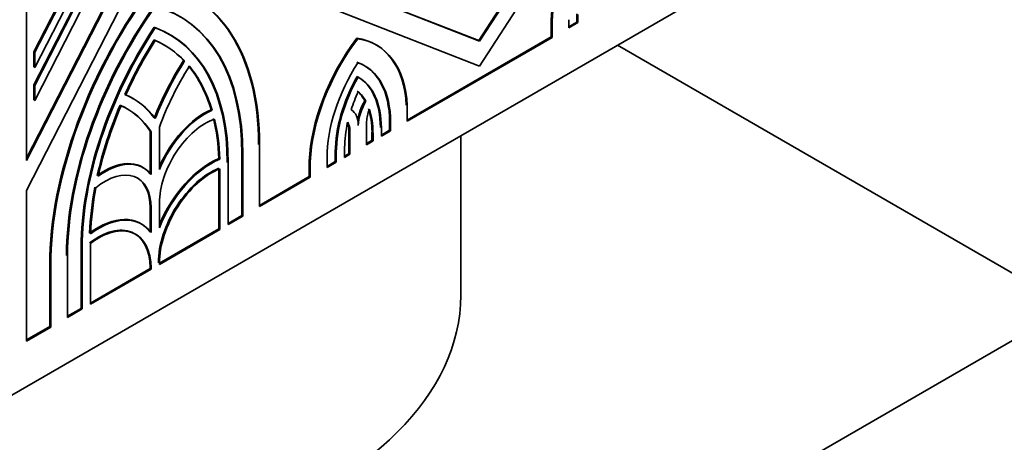
# Model space of a CAD drawing. Units: millimetres. Extents: x 0 to 1508, y 0 to 2224.
# Drawn here: x 453 to 489, y 585 to 600 of the extents above; entities that cross this region are included whole.
import ezdxf
from ezdxf import colors
from ezdxf.entities.mleader import LeaderData, LeaderLine
from ezdxf.math import Vec2, Vec3

# ---------------------------------------------------------------- set-up
doc = ezdxf.new("R2010")
doc.units = ezdxf.units.MM
doc.layers.add('DV7_Défaut', color=7, linetype='Continuous')
doc.layers.add('Défaut', color=7, linetype='Continuous')

# ---------------------------------------------------------------- blocks, each defined once
blk = doc.blocks.new('_DOT')
at = {"color": 0}
blk.add_line((0, 0), (-1, 0), dxfattribs=at)
at = {"color": 0, "const_width": 0.333}
blk.add_lwpolyline([(-0.1665, 0, 1), (0.1665, 0, 1)], format="xyb", close=True, dxfattribs=at)
blk = doc.blocks.new('SE6')
at = {"layer": 'DV7_Défaut', "color": 7, "linetype": 'Continuous', "lineweight": 35}
for p, q in [((481.416, 616.831), (469.769, 598.821)), ((475.873, 609.239), (469.734, 599.746)), ((469.769, 599.725), (475.908, 609.218)), ((487.447, 606.925), (452.091, 586.513)), ((453.504, 595.438), (457.853, 603.933)), ((457.788, 603.896), (453.504, 595.528)), ((458.122, 603.382), (453.504, 594.361)), ((469.769, 598.821), (458.122, 603.382)), ((456.458, 602.782), (453.804, 597.597)), ((456.031, 602.576), (453.769, 598.156)), ((453.804, 598.136), (456.067, 602.556)), ((455.17, 602.079), (453.769, 599.341)), ((455.597, 602.285), (453.804, 598.782)), ((453.804, 599.321), (455.206, 602.059)), ((463.63, 602.129), (469.769, 599.725)), ((469.734, 599.746), (463.632, 602.135)), ((453.504, 601.423), (453.504, 595.438)), ((473.263, 600.703), (473.263, 600.408)), ((473.298, 600.388), (473.298, 600.683)), ((458.087, 600.223), (458.122, 600.203)), ((472.333, 600.422), (472.333, 599.871)), ((472.333, 600.422), (472.368, 600.402)), ((472.368, 599.851), (472.368, 600.402)), ((472.968, 600.492), (472.968, 600.197)), ((473.263, 600.408), (472.968, 600.238)), ((472.968, 600.197), (473.298, 600.388)), ((473.263, 600.408), (473.298, 600.388)), ((458.66, 599.952), (458.624, 599.973)), ((465.356, 599.825), (465.391, 599.804)), ((472.333, 599.871), (467.17, 596.89)), ((467.17, 596.85), (472.368, 599.851)), ((472.333, 599.871), (472.368, 599.851)), ((466.079, 599.575), (466.043, 599.595)), ((469.734, 599.746), (469.769, 599.725)), ((474.719, 599.576), (490.982, 590.187)), ((453.769, 599.341), (453.769, 598.803)), ((453.769, 599.341), (453.804, 599.321)), ((453.804, 598.782), (453.804, 599.321)), ((453.769, 598.803), (453.804, 598.782)), ((459.142, 599.031), (459.178, 599.011)), ((465.371, 598.453), (465.406, 598.433)), ((453.769, 598.156), (453.769, 597.618)), ((453.769, 598.156), (453.804, 598.136)), ((453.804, 597.597), (453.804, 598.136)), ((453.769, 597.618), (453.804, 597.597)), ((457.335, 597.657), (457.299, 597.678)), ((465.648, 597.584), (465.683, 597.563)), ((467.17, 597.401), (467.17, 596.85)), ((460.13, 597.261), (460.166, 597.24)), ((458.272, 596.64), (458.272, 595.114)), ((465.711, 596.836), (465.711, 596.007)), ((466.535, 596.819), (466.535, 596.524)), ((466.57, 596.503), (466.57, 596.798)), ((457.937, 596.488), (457.937, 594.983)), ((457.937, 596.488), (457.972, 596.467)), ((457.972, 594.941), (457.972, 596.467)), ((465.077, 596.527), (465.077, 595.682)), ((465.112, 595.662), (465.112, 596.507)), ((465.904, 596.455), (465.904, 596.16)), ((465.94, 596.139), (465.94, 596.434)), ((466.24, 596.607), (466.24, 596.312)), ((466.535, 596.524), (466.24, 596.353)), ((466.24, 596.312), (466.57, 596.503)), ((466.535, 596.524), (466.57, 596.503)), ((469.091, 590.595), (469.091, 596.327)), ((461.87, 595.992), (461.87, 593.789)), ((465.904, 596.16), (465.711, 596.048)), ((465.711, 596.007), (465.94, 596.139)), ((465.904, 596.16), (465.94, 596.139)), ((461.235, 595.666), (461.235, 593.464)), ((461.27, 593.443), (461.27, 595.645)), ((464.587, 595.753), (464.587, 595.399)), ((464.623, 595.379), (464.623, 595.732)), ((464.922, 595.905), (464.922, 595.552)), ((465.077, 595.682), (464.922, 595.593)), ((464.922, 595.552), (465.112, 595.662)), ((465.077, 595.682), (465.112, 595.662)), ((460.404, 595.51), (460.44, 595.489)), ((460.745, 595.343), (460.745, 593.14)), ((463.654, 595.412), (463.654, 594.861)), ((463.654, 595.412), (463.69, 595.391)), ((463.69, 594.84), (463.69, 595.391)), ((464.289, 595.54), (464.289, 595.186)), ((464.587, 595.399), (464.289, 595.227)), ((464.289, 595.186), (464.623, 595.379)), ((464.587, 595.399), (464.623, 595.379)), ((457.701, 595.176), (457.666, 595.197)), ((460.41, 595.127), (460.41, 592.988)), ((460.445, 592.967), (460.445, 595.142)), ((463.654, 594.861), (461.87, 593.83)), ((461.87, 593.789), (463.69, 594.84)), ((463.654, 594.861), (463.69, 594.84)), ((453.504, 594.361), (453.504, 588.96)), ((458.272, 593.914), (458.272, 593.023)), ((457.937, 593.762), (457.937, 592.896)), ((457.972, 592.85), (457.972, 593.741)), ((461.235, 593.464), (460.745, 593.181)), ((461.235, 593.464), (461.27, 593.443)), ((457.635, 593.158), (457.6, 593.178)), ((460.745, 593.14), (461.27, 593.443)), ((460.41, 592.988), (458.272, 591.753)), ((458.272, 591.712), (460.445, 592.967)), ((460.41, 592.988), (460.445, 592.967)), ((455.798, 592.459), (455.798, 590.284)), ((455.463, 592.334), (455.463, 590.131)), ((455.499, 590.111), (455.499, 592.313)), ((454.339, 591.685), (454.339, 589.482)), ((454.974, 592.01), (454.974, 589.808)), ((458.272, 591.751), (458.272, 591.712)), ((454.374, 589.462), (454.374, 591.664)), ((457.937, 591.56), (455.798, 590.325)), ((455.798, 590.284), (457.972, 591.539)), ((457.937, 591.598), (457.937, 591.56)), ((457.937, 591.56), (457.972, 591.539)), ((457.972, 591.539), (457.972, 591.578)), ((490.982, 590.187), (452.091, 567.733)), ((455.463, 590.131), (454.974, 589.849)), ((454.974, 589.808), (455.499, 590.111)), ((455.463, 590.131), (455.499, 590.111)), ((454.339, 589.482), (453.504, 589)), ((453.504, 588.96), (454.374, 589.462)), ((454.339, 589.482), (454.374, 589.462))]:
    blk.add_line(p, q, dxfattribs=at)
at = {"layer": 'DV7_Défaut', "color": 7, "linetype": 'Continuous', "lineweight": 18}
for p, q in [((466.535, 596.819), (466.57, 596.798)), ((465.077, 596.527), (465.112, 596.507)), ((465.904, 596.455), (465.94, 596.434)), ((461.235, 595.666), (461.27, 595.645)), ((464.587, 595.753), (464.623, 595.732)), ((457.937, 593.762), (457.972, 593.741)), ((455.463, 592.334), (455.499, 592.313)), ((454.339, 591.685), (454.374, 591.664)), ((457.937, 591.598), (457.972, 591.578))]:
    blk.add_line(p, q, dxfattribs=at)
at = {"layer": 'DV7_Défaut', "color": 7, "linetype": 'Continuous', "lineweight": 35}
for centre, major_axis, start_param, end_param in [((476.074, 602.326), (2.65, 4.59), 1.336501, 2.296985), ((476.109, 602.306), (-2.65, -4.59), 4.478094, 5.438577), ((462.584, 596.445), (5.83, 10.098), 1.36233, 2.356194), ((462.619, 596.424), (-5.83, -10.098), 4.503922, 5.497787), ((453.589, 591.252), (-5.83, -10.098), 2.356194, 3.350059), ((453.625, 591.231), (-5.83, -10.098), 2.356194, 3.350059), ((462.584, 596.445), (-5.406, -9.363), 4.555866, 5.497787), ((462.619, 596.424), (5.406, 9.363), 1.414273, 2.356194), ((453.589, 591.252), (-5.406, -9.363), 2.356194, 3.298116), ((453.625, 591.231), (-5.406, -9.363), 2.356194, 3.298116), ((462.584, 596.445), (5.035, 8.721), 1.468986, 2.356194), ((462.619, 596.424), (-5.035, -8.721), 4.610579, 5.497787), ((453.589, 591.252), (-5.035, -8.721), 2.356194, 3.243403), ((453.625, 591.231), (-5.035, -8.721), 2.356194, 3.243403), ((467.398, 597.375), (2.65, 4.59), 1.36169, 2.310462), ((463.393, 595.005), (-2.65, -4.59), 2.415404, 3.375888), ((462.584, 596.445), (-4.823, -8.354), 4.646932, 4.878252), ((462.619, 596.424), (4.823, 8.354), 1.50534, 1.736659), ((453.589, 591.252), (-4.823, -8.354), 2.97573, 3.207049), ((453.625, 591.231), (-4.823, -8.354), 2.97573, 3.207049), ((467.433, 597.355), (-2.65, -4.59), 4.503283, 5.452054), ((463.429, 594.985), (-2.65, -4.59), 2.415404, 3.375888), ((462.584, 596.445), (3.71, 6.426), 1.500763, 1.815095), ((462.619, 596.424), (-3.71, -6.426), 4.642356, 4.956688), ((462.619, 596.424), (3.498, 6.059), 1.507949, 1.858714), ((453.589, 591.252), (4.823, 8.354), 5.785175, 6.073036), ((453.625, 591.231), (4.823, 8.354), 5.785175, 6.073036), ((467.433, 597.355), (2.223, 3.851), 1.489298, 2.356194), ((463.393, 595.005), (-2.221, -3.848), 2.356194, 3.249299), ((463.429, 594.985), (-2.221, -3.848), 2.356194, 3.249299), ((467.398, 597.375), (-1.987, -3.442), 4.732527, 5.497787), ((467.433, 597.355), (-1.987, -3.442), 4.732527, 5.497787), ((463.393, 595.005), (-1.988, -3.442), 2.356194, 3.146644), ((463.429, 594.985), (-1.988, -3.442), 2.356194, 3.146644), ((453.589, 591.252), (-3.71, -6.426), 2.897294, 3.211626), ((453.625, 591.231), (-3.71, -6.426), 2.897294, 3.211626), ((467.433, 597.355), (-1.776, -3.075), 4.862701, 5.063903), ((463.393, 595.005), (1.775, 3.075), 5.953927, 6.158062), ((463.429, 594.985), (1.775, 3.075), 5.953927, 6.158062), ((462.584, 596.445), (-4.823, -8.354), 4.922538, 5.210399), ((462.619, 596.424), (-4.823, -8.354), 4.922538, 5.210399), ((453.589, 591.252), (-3.498, -6.059), 2.853675, 3.20444), ((453.625, 591.231), (-3.498, -6.059), 2.853675, 3.20444), ((466.276, 597.203), (0.636, 1.102), 1.558287, 2.168371), ((466.311, 597.182), (-0.636, -1.102), 4.699879, 5.467016), ((459.885, 594.887), (1.378, 2.387), 0.659378, 1.76095), ((459.921, 594.867), (-1.378, -2.387), 3.800971, 4.935717), ((464.513, 596.161), (0.636, 1.102), 5.512546, 6.27303), ((466.311, 597.182), (-0.424, -0.734), 4.912686, 5.497787), ((463.393, 595.005), (1.776, 3.075), 5.497787, 5.819228), ((463.429, 594.985), (1.775, 3.075), 5.497787, 5.819228), ((459.921, 594.867), (1.166, 2.02), 0.583543, 2.356194), ((453.589, 591.252), (4.823, 8.354), -0.744361, -0.546276), ((453.625, 591.231), (4.823, 8.354), -0.744361, -0.546276), ((467.433, 597.355), (-1.775, -3.075), 5.203416, 5.497787), ((464.477, 596.181), (0.424, 0.734), 5.497787, 5.920536), ((464.513, 596.161), (0.424, 0.734), 5.497787, 6.026439), ((456.288, 592.81), (-1.378, -2.387), 2.918264, 4.053011), ((456.323, 592.789), (-1.378, -2.387), 2.918264, 4.053011), ((460.11, 592.853), (1.537, 2.662), 0.649693, 1.793468), ((460.146, 592.833), (-1.537, -2.662), 3.791286, 4.966329), ((456.323, 592.789), (-1.166, -2.02), 2.356194, 4.128846), ((460.11, 592.853), (-1.325, -2.295), 3.7663, 5.497787), ((460.146, 592.833), (1.325, 2.295), 0.624708, 2.356194), ((456.288, 592.81), (-1.166, -2.02), 2.356194, 3.141593), ((462.584, 596.445), (-4.823, -8.354), -1.02452, -0.826436), ((462.619, 596.424), (-4.823, -8.354), -1.02452, -0.826436), ((456.063, 590.516), (-1.537, -2.662), 2.887653, 4.062696), ((456.098, 590.496), (-1.537, -2.662), 2.887653, 4.062696), ((456.063, 590.516), (-1.325, -2.295), 2.356194, 4.087681), ((456.098, 590.496), (-1.325, -2.295), 2.356194, 4.087681), ((452.091, 590.595), (-17, 0), 0, 3.141593)]:
    blk.add_ellipse(centre, major_axis=major_axis, ratio=0.57735, start_param=start_param, end_param=end_param, dxfattribs=at)

msp = doc.modelspace()

# ---------------------------------------------------------------- block references
at = {"layer": 'Défaut'}
msp.add_blockref('SE6', (0, 0), dxfattribs=at)

# ---------------------------------------------------------------- leaders
at = {"layer": 'Défaut', "color": 7, "linetype": 'Continuous', "lineweight": 18}
ml = msp.add_multileader_mtext('Standard', dxfattribs=at)
ml.set_content('{\\pxsm0.9;\\fSolid Edge ISO|b1||i0||c0|p34;\\W1.;15/06/2017\\P}', color=256)
ml.set_leader_properties()
ml.set_arrow_properties(name='DOT')
ml.build(insert=Vec2(0, 0))
ml.multileader.update_dxf_attribs({"leader_type": 0, "dogleg_length": 0, "arrow_head_size": 12})
ctx = ml.context
ctx.base_point, ctx.char_height, ctx.arrow_head_size, ctx.landing_gap_size = Vec3(1188.843, 2217.18), 12, 12, 4.2
notes = []
notes.append((ctx, [(0, (0, 0, 0), (0, 0), (1, 0), 1, [])]))
ctx.mtext.insert = Vec3(1190.843, 2223.3)
ml = msp.add_multileader_mtext('Standard', dxfattribs=at)
ml.set_content('{\\pxsm0.9;\\fArial|b1||i0||c0|p34;\\W1.;151/US\\P}', color=256)
ml.set_leader_properties()
ml.set_arrow_properties(name='DOT')
ml.build(insert=Vec2(0, 0))
ml.multileader.update_dxf_attribs({"leader_type": 0, "dogleg_length": 0, "arrow_head_size": 12})
ctx = ml.context
ctx.base_point, ctx.char_height, ctx.arrow_head_size, ctx.landing_gap_size = Vec3(469.717, 2217), 12, 12, 4.2
notes.append((ctx, [(0, (0, 0, 0), (0, 0), (1, 0), 1, [])]))
ctx.mtext.insert = Vec3(471.717, 2223.114)
for ctx, leaders in notes:
    for number, flags, end, landing, length, lines in leaders:
        leader = LeaderData()
        leader.index, (leader.has_last_leader_line, leader.has_dogleg_vector, leader.attachment_direction) = number, flags
        leader.last_leader_point, leader.dogleg_vector, leader.dogleg_length = Vec3(end), Vec3(landing), length
        for number, points, colour, breaks in lines:
            line = LeaderLine()
            line.index, line.vertices, line.color, line.breaks = number, Vec3.list(points), colors.encode_raw_color(colour), breaks
            leader.lines.append(line)
        ctx.leaders.append(leader)

doc.saveas('drawing.dxf')
